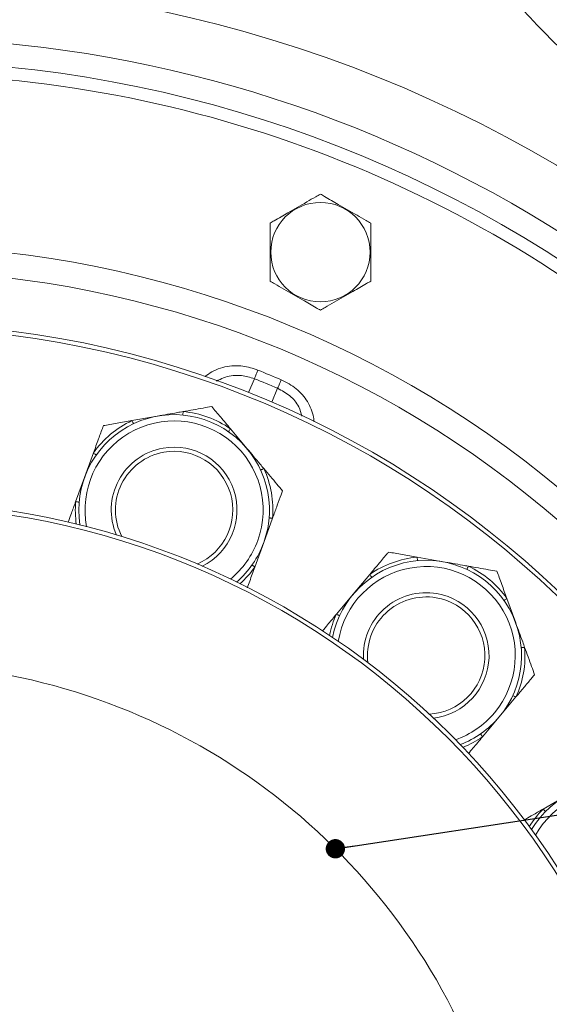
# Model space of a CAD drawing. Units: millimetres. Extents: x 11 to 1180, y 5 to 832.
# Drawn here: x 613 to 638, y 228 to 275 of the extents above; entities that cross this region are included whole.
import ezdxf

# ---------------------------------------------------------------- set-up
doc = ezdxf.new("R2010")
doc.units = ezdxf.units.MM
doc.layers.add('SLD-0', color=7, linetype='Continuous')
doc.styles.add('SLDTEXTSTYLE0', font='TXT', dxfattribs={"width": 0.605})
doc.dimstyles.new('SLDDIMSTYLE1', dxfattribs={"dimtxt": 3, "dimasz": 3, "dimexe": 0, "dimexo": 0.0625, "dimgap": 0.75, "dimtad": 0, "dimdec": 1, "dimlfac": 5, "dimrnd": 1e-09, "dimzin": 4, "dimdsep": 46, "dimtxsty": 'SLDTEXTSTYLE0', "dimsah": 1, "dimcen": 0.09, "dimadec": 0, "dimazin": 0, "dimtfac": 1, "dimtdec": 3, "dimtofl": 0, "dimtmove": 0, "dimatfit": 3, "dimfxl": 0, "dimfrac": 2, "dimtolj": 1, "dimtzin": 12, "dimarcsym": 0})
doc.dimstyles.new('SLDDIMSTYLE5', dxfattribs={"dimtxt": 0, "dimasz": 0.923077, "dimexe": 0, "dimexo": 0.0625, "dimgap": 0, "dimtad": 0, "dimtih": 1, "dimtoh": 1, "dimdec": 0, "dimrnd": 1e-09, "dimzin": 0, "dimdsep": 46, "dimtxsty": 'Standard', "dimblk1": 'DOT', "dimblk2": 'DOT', "dimsah": 1, "dimcen": 0.09, "dimadec": 0, "dimazin": 0, "dimtfac": 0.923077, "dimtdec": 0, "dimtofl": 0, "dimtmove": 0, "dimatfit": 3, "dimldrblk": 'DOT', "dimfxl": 0, "dimfrac": 2, "dimtolj": 1, "dimtzin": 0, "dimarcsym": 0})

# ---------------------------------------------------------------- blocks, each defined once
blk = doc.blocks.new('*D15')
at = {"layer": 'SLD-0'}
for p, q in [((648.032, 323.701), (719.973, 323.701)), ((716.798, 323.701), (716.798, 275.443)), ((716.798, 213.701), (716.798, 261.96)), ((607.603, 213.701), (719.973, 213.701))]:
    blk.add_line(p, q, dxfattribs=at)
for points in [[(716.798, 323.701), (716.337, 320.701), (717.26, 320.701)], [(716.798, 213.701), (717.26, 216.701), (716.337, 216.701)]]:
    blk.add_solid(points, dxfattribs=at)
at = {"layer": 'SLD-0', "insert": (715.229, 263.547), "char_height": 3, "attachment_point": 1, "rotation": 90, "style": 'SLDTEXTSTYLE0'}
blk.add_mtext('550.0', dxfattribs=at)
blk = doc.blocks.new('_DOT')
at = {"color": 0, "linetype": 'ByBlock', "lineweight": -2}
blk.add_line((-0.5, 0), (-1, 0), dxfattribs=at)
at = {"color": 0, "linetype": 'ByBlock', "const_width": 0.5}
blk.add_lwpolyline([(-0.25, 0, 1), (0.25, 0, 1)], format="xyb", close=True, dxfattribs=at)

msp = doc.modelspace()

# ---------------------------------------------------------------- linework, layer by layer
at = {"color": 8, "linetype": 'Continuous', "lineweight": 15}
for p, q in [((623.57162, 256.88812), (623.8473, 257.5537)), ((624.68028, 256.42891), (624.95596, 257.0945))]:
    msp.add_line(p, q, dxfattribs=at)
at = {"color": 7, "linetype": 'Continuous', "lineweight": 15}
for p, q in [((618.00285, 255.55459), (619.22415, 255.76994)), ((622.7026, 255.16376), (623.49975, 254.21375)), ((615.73865, 252.84526), (616.16281, 254.01062)), ((615.31449, 251.6799), (615.73865, 252.84526)), ((624.71401, 250.89824), (624.28985, 249.73288)), ((624.28985, 249.73288), (623.8657, 248.56752)), ((631.61374, 249.03936), (632.83505, 248.82402)), ((628.55945, 247.26782), (629.3566, 248.21783)), ((627.7623, 246.31782), (628.55945, 247.26782)), ((635.8964, 247.06469), (636.32055, 245.89933)), ((636.3276, 242.36847), (635.53045, 241.41846)), ((635.53045, 241.41846), (634.7333, 240.46845)), ((637.62546, 237.02171), (638.69946, 237.64178))]:
    msp.add_line(p, q, dxfattribs=at)
at = {"color": 7, "linetype": 'Continuous', "lineweight": 15, "flags": 128}
for points in [[(623.8473, 257.5537), (623.8701, 257.61079), (623.89266, 257.66727), (623.91474, 257.72256), (623.93611, 257.77608), (623.95655, 257.82725), (623.97584, 257.87555), (623.99378, 257.92046), (624.01017, 257.96151)], [(624.95596, 257.0945), (624.9802, 257.15098), (625.00419, 257.20688), (625.02767, 257.26159), (625.0504, 257.31455), (625.07213, 257.36518), (625.09264, 257.41298), (625.11171, 257.45742), (625.12914, 257.49803)], [(618.07364, 255.40447), (618.07234, 255.40723), (618.06847, 255.41543), (618.06215, 255.42883), (618.05358, 255.447), (618.04302, 255.4694), (618.03079, 255.49534), (618.01726, 255.52403), (618.00285, 255.55459)], [(620.43028, 255.82001), (620.43056, 255.82305), (620.43139, 255.83208), (620.43274, 255.84683), (620.43458, 255.86684), (620.43685, 255.8915), (620.43947, 255.92006), (620.44237, 255.95164), (620.44546, 255.9853)], [(622.60799, 255.02739), (622.60973, 255.0299), (622.6149, 255.03735), (622.62334, 255.04951), (622.63479, 255.06602), (622.64891, 255.08637), (622.66526, 255.10994), (622.68334, 255.13599), (622.7026, 255.16376)], [(616.29836, 253.91483), (616.29586, 253.91659), (616.28846, 253.92182), (616.27636, 253.93037), (616.25996, 253.94196), (616.23973, 253.95626), (616.21631, 253.97281), (616.1904, 253.99111), (616.16281, 254.01062)], [(624.14618, 253.19425), (624.14895, 253.19552), (624.15719, 253.19932), (624.17063, 253.20552), (624.18888, 253.21394), (624.21137, 253.22431), (624.23741, 253.23631), (624.26622, 253.2496), (624.2969, 253.26375)], [(615.4799, 251.66615), (615.47686, 251.6664), (615.46782, 251.66715), (615.45307, 251.66838), (615.43304, 251.67004), (615.40836, 251.67209), (615.37978, 251.67447), (615.34817, 251.6771), (615.31449, 251.6799)], [(624.5486, 250.91199), (624.55164, 250.91174), (624.56068, 250.91099), (624.57544, 250.90976), (624.59546, 250.90809), (624.62014, 250.90604), (624.64872, 250.90366), (624.68033, 250.90103), (624.71401, 250.89824)], [(631.62892, 248.87408), (631.62864, 248.87713), (631.62781, 248.88616), (631.62646, 248.9009), (631.62462, 248.92091), (631.62236, 248.94557), (631.61973, 248.97413), (631.61683, 249.00572), (631.61374, 249.03936)], [(623.73015, 248.66331), (623.73264, 248.66154), (623.74005, 248.65631), (623.75214, 248.64777), (623.76855, 248.63617), (623.78877, 248.62187), (623.8122, 248.60533), (623.8381, 248.58702), (623.8657, 248.56752)], [(633.98556, 248.45854), (633.98687, 248.46131), (633.99073, 248.46951), (633.99705, 248.4829), (634.00562, 248.50107), (634.01618, 248.52347), (634.02841, 248.54941), (634.04194, 248.5781), (634.05636, 248.60867)], [(629.45122, 248.08146), (629.44947, 248.08397), (629.4443, 248.09142), (629.43586, 248.10359), (629.42441, 248.1201), (629.41029, 248.14044), (629.39394, 248.16401), (629.37586, 248.19007), (629.3566, 248.21783)], [(635.76084, 246.96891), (635.76334, 246.97067), (635.77075, 246.9759), (635.78284, 246.98445), (635.79925, 246.99604), (635.81947, 247.01033), (635.84289, 247.02688), (635.8688, 247.04519), (635.8964, 247.06469)], [(627.91303, 246.24832), (627.91025, 246.2496), (627.90202, 246.25339), (627.88857, 246.25959), (627.87032, 246.26801), (627.84783, 246.27838), (627.82179, 246.29039), (627.79298, 246.30367), (627.7623, 246.31782)], [(636.5793, 244.72022), (636.58234, 244.72048), (636.59138, 244.72123), (636.60614, 244.72246), (636.62616, 244.72412), (636.65084, 244.72617), (636.67942, 244.72855), (636.71103, 244.73118), (636.74471, 244.73398)], [(636.17687, 242.43796), (636.17965, 242.43668), (636.18788, 242.43289), (636.20133, 242.42669), (636.21958, 242.41828), (636.24207, 242.40791), (636.26811, 242.3959), (636.29692, 242.38262), (636.3276, 242.36847)], [(634.63868, 240.60482), (634.64042, 240.60231), (634.6456, 240.59486), (634.65404, 240.58269), (634.66549, 240.56619), (634.67961, 240.54584), (634.69596, 240.52228), (634.71404, 240.49621), (634.7333, 240.46845)], [(637.74333, 236.90485), (637.74116, 236.907), (637.73472, 236.91338), (637.72421, 236.92381), (637.70994, 236.93795), (637.69235, 236.95539), (637.67199, 236.97558), (637.64946, 236.99791), (637.62546, 237.02171)]]:
    msp.add_lwpolyline(points, dxfattribs=at)
at = {"color": 7, "linetype": 'Continuous', "lineweight": 15}
for centre, radius in [((626.99745, 263.59136), 2.37128), ((606.33345, 213.70136), 46.5), ((606.33345, 213.70136), 46.3), ((606.33345, 213.70136), 38), ((606.33345, 213.70136), 37.8)]:
    msp.add_circle(centre, radius, dxfattribs=at)
for centre, radius, start, end in [((668.60445, 304.37836), 41.00347, 204.750667, 254.861931), ((668.60445, 304.37836), 43.29816, 204.472544, 248.553992), ((606.33345, 213.70136), 62.75988, 50.5613217, 129.4386783), ((606.33345, 213.70136), 60.11413, 48.2888041, 111.5840464), ((606.33342, 213.70145), 59, 157.5009846, 111.5486976), ((606.33342, 213.70145), 58.4, 46.557981, 88.4439881), ((606.33342, 213.70145), 50.2, 47.74127, 87.2607), ((606.33342, 213.70145), 49, 47.740717, 87.261252), ((606.33342, 213.70145), 47.65942, 66.772942, 68.229027), ((606.33342, 213.70145), 47.22029, 66.772942, 68.229027), ((620.01425, 251.28907), 4.55, 340, 189.041725), ((620.01425, 251.28907), 4.71598, 115.246178, 144.753822), ((620.01425, 251.28907), 4.71598, 55.246178, 84.753822), ((620.01425, 251.28907), 3, 100.160595, 203.432537), ((620.01425, 251.28907), 3, 296.567463, 100.160595), ((620.01425, 251.28907), 2.8, 100.160595, 207.00629), ((620.01425, 251.28907), 2.8, 292.99371, 100.160595), ((620.01425, 251.28907), 4.71598, 355.246178, 24.753822), ((620.01425, 251.28907), 4.55, 310.958275, 340), ((632.04495, 244.34314), 4.71598, 95.246178, 124.753822), ((632.04495, 244.34314), 4.55, 320, 169.041725), ((632.04495, 244.34314), 4.71598, 35.246178, 64.753822), ((632.04495, 244.34314), 3, 80.160595, 183.432537), ((632.04495, 244.34314), 2.8, 80.160595, 187.00629), ((632.04495, 244.34314), 2.8, 272.99371, 80.160595), ((632.04495, 244.34314), 3, 276.567463, 80.160595), ((632.04495, 244.34314), 4.71598, 335.246178, 4.753822), ((632.04495, 244.34314), 4.55, 290.958275, 320), ((640.97446, 233.70136), 4.55, 300, 149.041725)]:
    msp.add_arc(centre, radius, start, end, dxfattribs=at)
at = {"color": 8, "linetype": 'Continuous', "lineweight": 15}
for centre, radius, start, end in [((620.01425, 251.28907), 4.25, 340, 190.793708), ((620.01425, 251.28907), 4.71598, 175.246178, 188.192639), ((620.01425, 251.28907), 4.25, 309.206292, 340), ((620.01425, 251.28907), 4.71598, 311.807361, 324.753822), ((632.04495, 244.34314), 4.25, 320, 170.793708), ((632.04495, 244.34314), 4.71598, 155.246178, 168.192639), ((632.04495, 244.34314), 4.25, 289.206292, 320), ((632.04495, 244.34314), 4.71598, 291.807361, 304.753822), ((640.97446, 233.70136), 4.25, 300, 150.793708), ((640.97446, 233.70136), 4.71598, 135.246178, 148.192639)]:
    msp.add_arc(centre, radius, start, end, dxfattribs=at)
at = {"color": 7, "linetype": 'Continuous', "lineweight": 15}
for points, knots in [([(624.59745, 264.977), (624.66276, 265.01471), (624.82573, 265.10881), (625.11954, 265.27843), (625.63582, 265.57651), (626.18583, 265.89406), (626.71942, 266.20213), (626.9238, 266.32012), (626.99745, 266.36264)], [0, 0, 0, 0, 0.08939573, 0.22305638, 0.35750843, 0.72250022, 0.89999769, 1, 1, 1, 1]), ([(626.99745, 266.36264), (627.06276, 266.32493), (627.22573, 266.23084), (627.51954, 266.06122), (628.03582, 265.76314), (628.58583, 265.44559), (629.11942, 265.13753), (629.3238, 265.01953), (629.39745, 264.977)], [0, 0, 0, 0, 0.0893948, 0.22305507, 0.35750763, 0.72249956, 0.8999971, 1, 1, 1, 1]), ([(624.59745, 262.20573), (624.59745, 262.27794), (624.59745, 262.45796), (624.59745, 262.78268), (624.59745, 263.17236), (624.59745, 263.61033), (624.59745, 264.09328), (624.59745, 264.52712), (624.59745, 264.82613), (624.59745, 264.94496), (624.59745, 264.977)], [0, 0, 0, 0, 0.085772204, 0.213833719, 0.342631796, 0.499965633, 0.677340496, 0.853971888, 0.960622577, 1, 1, 1, 1]), ([(629.39745, 264.977), (629.39745, 264.90479), (629.39745, 264.72476), (629.39745, 264.40005), (629.39745, 264.01036), (629.39745, 263.5724), (629.39745, 263.08944), (629.39745, 262.65561), (629.39745, 262.3566), (629.39745, 262.23777), (629.39745, 262.20573)], [0, 0, 0, 0, 0.0857722, 0.21383372, 0.3426318, 0.49996774, 0.6773405, 0.85397189, 0.96062258, 1, 1, 1, 1]), ([(626.99745, 260.82008), (626.93213, 260.85779), (626.76916, 260.95188), (626.47536, 261.12151), (625.95907, 261.41959), (625.40906, 261.73714), (624.87547, 262.0452), (624.6711, 262.1632), (624.59745, 262.20573)], [0, 0, 0, 0, 0.08939519, 0.2230554, 0.35750745, 0.72249925, 0.89999672, 1, 1, 1, 1]), ([(629.39745, 262.20573), (629.33213, 262.16801), (629.16916, 262.07392), (628.87536, 261.90429), (628.35907, 261.60622), (627.80906, 261.28867), (627.27547, 260.9806), (627.0711, 260.86261), (626.99745, 260.82008)], [0, 0, 0, 0, 0.08939576, 0.22305603, 0.35750859, 0.72250007, 0.89999806, 1, 1, 1, 1]), ([(620.44546, 255.9853), (620.60497, 256.01342), (620.92546, 256.06993), (621.39102, 256.15202), (621.67573, 256.20222), (621.81119, 256.22611)], [0, 0, 0, 0, 0.34188007, 0.68687766, 1, 1, 1, 1]), ([(621.81119, 256.22611), (621.87918, 256.14508), (622.01695, 255.9809), (622.31676, 255.62359), (622.54769, 255.34838), (622.7026, 255.16376)], [0, 0, 0, 0, 0.24288034, 0.49208538, 1, 1, 1, 1]), ([(616.63712, 255.31378), (616.74129, 255.33215), (616.95236, 255.36937), (617.4117, 255.45035), (617.7655, 255.51274), (618.00285, 255.55459)], [0, 0, 0, 0, 0.24288074, 0.49208319, 1, 1, 1, 1]), ([(619.22415, 255.76994), (619.54078, 255.82578), (619.94801, 255.89758), (620.35493, 255.96933), (620.44546, 255.9853)], [0, 0, 0, 0, 0.77751722, 1, 1, 1, 1]), ([(616.16281, 254.01062), (616.24413, 254.23405), (616.39714, 254.65447), (616.55669, 255.09279), (616.62905, 255.29162), (616.63712, 255.31378)], [0, 0, 0, 0, 0.50195014, 0.94449189, 1, 1, 1, 1]), ([(623.49975, 254.21375), (623.70642, 253.96746), (623.97222, 253.65069), (624.23781, 253.33417), (624.2969, 253.26375)], [0, 0, 0, 0, 0.77751704, 1, 1, 1, 1]), ([(624.2969, 253.26375), (624.40102, 253.13966), (624.6102, 252.89037), (624.91407, 252.52823), (625.0999, 252.30677), (625.18832, 252.2014)], [0, 0, 0, 0, 0.34188305, 0.68687822, 1, 1, 1, 1]), ([(625.18832, 252.2014), (625.16605, 252.14022), (625.08665, 251.92205), (624.9363, 251.50898), (624.79903, 251.13182), (624.72417, 250.92616), (624.71401, 250.89824)], [0, 0, 0, 0, 0.15110204, 0.53884791, 0.93738338, 1, 1, 1, 1]), ([(614.95951, 250.70459), (615.00299, 250.82405), (615.10887, 251.11495), (615.22951, 251.44641), (615.30434, 251.65199), (615.31449, 251.6799)], [0, 0, 0, 0, 0.37587958, 0.91525067, 1, 1, 1, 1]), ([(629.3566, 248.21783), (629.50943, 248.39997), (629.79702, 248.7427), (630.09684, 249.10003), (630.23286, 249.26211), (630.24802, 249.28018)], [0, 0, 0, 0, 0.50194933, 0.944492737, 1, 1, 1, 1]), ([(630.24802, 249.28018), (630.35219, 249.26181), (630.56325, 249.2246), (631.0226, 249.1436), (631.3764, 249.08121), (631.61374, 249.03936)], [0, 0, 0, 0, 0.24287995, 0.49208398, 1, 1, 1, 1]), ([(623.8657, 248.56752), (623.78362, 248.34201), (623.65995, 248.00224), (623.54294, 247.68075), (623.50359, 247.57263)], [0, 0, 0, 0, 0.66370714, 1, 1, 1, 1]), ([(632.83505, 248.82402), (633.15168, 248.76819), (633.55891, 248.69638), (633.96582, 248.62463), (634.05636, 248.60867)], [0, 0, 0, 0, 0.777516037, 1, 1, 1, 1]), ([(634.05636, 248.60867), (634.21587, 248.58054), (634.53635, 248.52403), (635.00191, 248.44194), (635.28662, 248.39174), (635.42208, 248.36785)], [0, 0, 0, 0, 0.34187938, 0.68687803, 1, 1, 1, 1]), ([(635.42208, 248.36785), (635.45826, 248.26845), (635.53156, 248.06705), (635.6911, 247.62876), (635.81397, 247.29116), (635.8964, 247.06469)], [0, 0, 0, 0, 0.24287977, 0.49208387, 1, 1, 1, 1]), ([(627.09535, 245.52298), (627.177, 245.62029), (627.37592, 245.85735), (627.60258, 246.12748), (627.7432, 246.29506), (627.7623, 246.31782)], [0, 0, 0, 0, 0.37568916, 0.9152289, 1, 1, 1, 1]), ([(636.32055, 245.89933), (636.43051, 245.59721), (636.57194, 245.20863), (636.71327, 244.82036), (636.74471, 244.73398)], [0, 0, 0, 0, 0.77751758, 1, 1, 1, 1]), ([(636.74471, 244.73398), (636.80011, 244.58177), (636.91141, 244.27597), (637.0731, 243.83173), (637.17198, 243.56007), (637.21902, 243.43081)], [0, 0, 0, 0, 0.341881321, 0.686878536, 1, 1, 1, 1]), ([(637.21902, 243.43081), (637.17717, 243.38094), (637.02793, 243.2031), (636.74538, 242.86635), (636.48739, 242.55889), (636.34671, 242.39123), (636.3276, 242.36847)], [0, 0, 0, 0, 0.15109994, 0.5388455, 0.93737931, 1, 1, 1, 1]), ([(634.7333, 240.46845), (634.57903, 240.2846), (634.34784, 240.00907), (634.12909, 239.74837), (634.0563, 239.66163)], [0, 0, 0, 0, 0.66726544, 1, 1, 1, 1]), ([(636.71988, 236.49886), (636.8322, 236.56372), (637.10251, 236.71978), (637.41028, 236.89747), (637.59974, 237.00685), (637.62546, 237.02171)], [0, 0, 0, 0, 0.38059817, 0.91589222, 1, 1, 1, 1])]:
    msp.add_open_spline(points, degree=3, knots=knots, dxfattribs=at)
at = {"color": 8, "linetype": 'Continuous', "lineweight": 15}
for points, knots in [([(621.48767, 257.65963), (621.59499, 257.73764), (621.82382, 257.90396), (622.21703, 258.0716), (622.65478, 258.16801), (623.19467, 258.18281), (623.66143, 258.09313), (623.95173, 257.98356), (624.01017, 257.96151)], [0, 0, 0, 0, 0.15563851, 0.33184645, 0.50246447, 0.67290108, 0.93414772, 1, 1, 1, 1]), ([(623.8473, 257.5537), (623.64055, 257.61819), (623.3965, 257.69431), (623.02125, 257.71677), (622.72993, 257.69839), (622.36675, 257.60865), (622.15056, 257.49323), (622.04236, 257.43546)], [0, 0, 0, 0, 0.328999348, 0.388350056, 0.591949478, 0.795771595, 1, 1, 1, 1]), ([(625.12914, 257.49803), (625.25635, 257.43717), (625.5108, 257.31543), (625.85243, 257.07057), (626.14648, 256.78602), (626.38811, 256.4609), (626.56235, 256.10152), (626.66707, 255.77662), (626.68781, 255.56795), (626.69512, 255.49439)], [0, 0, 0, 0, 0.14789308, 0.29583792, 0.44726639, 0.59880717, 0.75640422, 0.91412129, 1, 1, 1, 1]), ([(626.11518, 255.77055), (626.07236, 255.92148), (625.97029, 256.28123), (625.56738, 256.76064), (625.15784, 256.98426), (624.95596, 257.0945)], [0, 0, 0, 0, 0.26819188, 0.63927358, 1, 1, 1, 1])]:
    msp.add_open_spline(points, degree=3, knots=knots, dxfattribs=at)
at = {"layer": 'SLD-0', "lineweight": 0}
msp.add_arc((606.33345, 213.70136), 30.26764, 15.575441, 81.070411, dxfattribs=at)

# ---------------------------------------------------------------- dimensions: what is measured, and where the dimension line sits
at = {"layer": 'SLD-0'}
dim = msp.add_linear_dim(base=(716.79839, 213.70145), p1=(646.76203, 323.70136), p2=(606.33342, 213.70145), angle=90, dimstyle='SLDDIMSTYLE1', dxfattribs=at)
dim.commit()
dim.dimension.update_dxf_attribs({"geometry": '*D15', "text_midpoint": (716.79839, 268.70141), "dimtype": 160})

# ---------------------------------------------------------------- leaders
msp.add_leader([(627.7113, 235.12838), (740.05466, 252.18728), (743.05466, 252.18728)], dimstyle='SLDDIMSTYLE5', dxfattribs=at)

doc.saveas('drawing.dxf')
